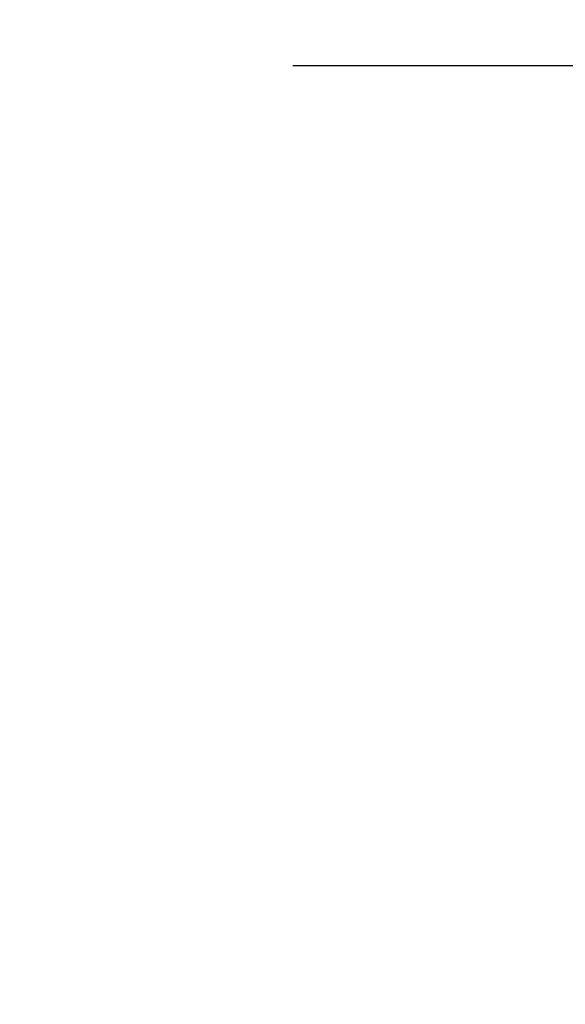
# Model space of a CAD drawing. Extents: x -55 to 88, y -58 to 41.
# Drawn here: x 78 to 79, y -2 to -1 of the extents above; entities that cross this region are included whole.
import ezdxf

# ---------------------------------------------------------------- set-up
doc = ezdxf.new("R2010")
doc.units = 0
doc.header["$LTSCALE"] = 0.5
doc.header["$MEASUREMENT"] = 0
doc.layers.get('DEFPOINTS').update_dxf_attribs({"linetype": 'CONTINUOUS'})
doc.layers.add('Text', color=7, linetype='CONTINUOUS', lineweight=15)
doc.styles.add('ROMAND', font='romand.shx', dxfattribs={"oblique": 15})
doc.dimstyles.new('ROMAND', dxfattribs={"dimscale": 6, "dimtxt": 0.125, "dimasz": 0.125, "dimexe": 0.0625, "dimexo": 0.0625, "dimgap": 0.0625, "dimtad": 0, "dimtih": 1, "dimtoh": 1, "dimdec": 3, "dimzin": 0, "dimdsep": 46, "dimlunit": 4, "dimtxsty": 'ROMAND', "dimcen": 0, "dimadec": 0, "dimazin": 0, "dimtfac": 1, "dimtdec": 3, "dimtofl": 0, "dimtmove": 0, "dimatfit": 3, "dimfxl": 0, "dimtolj": 1, "dimtzin": 0, "dimarcsym": 0})

# ---------------------------------------------------------------- blocks, each defined once
blk = doc.blocks.new('*D38')
at = {"layer": 'DEFPOINTS', "color": 0}
for p in [(77.93722, -0.79419), (81.87296, -0.79419), (79.66222, -3.79419)]:
    blk.add_point(p, dxfattribs=at)
at = {"layer": 'Text', "color": 0, "lineweight": -2}
for p, q in [((81.87296, -0.04419), (81.87296, 0.70581)), ((78.31222, -0.79419), (82.24796, -0.79419)), ((80.03722, -3.79419), (82.24796, -3.79419)), ((81.87296, -4.54419), (81.87296, -5.29419))]:
    blk.add_line(p, q, dxfattribs=at)
at = {"layer": 'Text', "color": 0}
for points in [[(81.74796, -0.04419), (81.99796, -0.04419), (81.87296, -0.79419)], [(81.74796, -4.54419), (81.99796, -4.54419), (81.87296, -3.79419)]]:
    blk.add_solid(points, dxfattribs=at)
at = {"layer": 'Text', "color": 0, "insert": (81.87296, -2.13483), "char_height": 0.75, "attachment_point": 5, "style": 'ROMAND'}
blk.add_mtext('\\A1;3"\\PMAX.', dxfattribs=at)

msp = doc.modelspace()

# ---------------------------------------------------------------- dimensions: what is measured, and where the dimension line sits
at = {"layer": 'Text'}
dim = msp.add_linear_dim(base=(81.87296, -0.79419), p1=(79.66222, -3.79419), p2=(77.93722, -0.79419), angle=90, text='3"\\PMAX.', dimstyle='ROMAND', dxfattribs=at)
dim.commit()
dim.dimension.update_dxf_attribs({"geometry": '*D38', "text_midpoint": (81.87296, -2.13483), "dimtype": 160})

doc.saveas('drawing.dxf')
